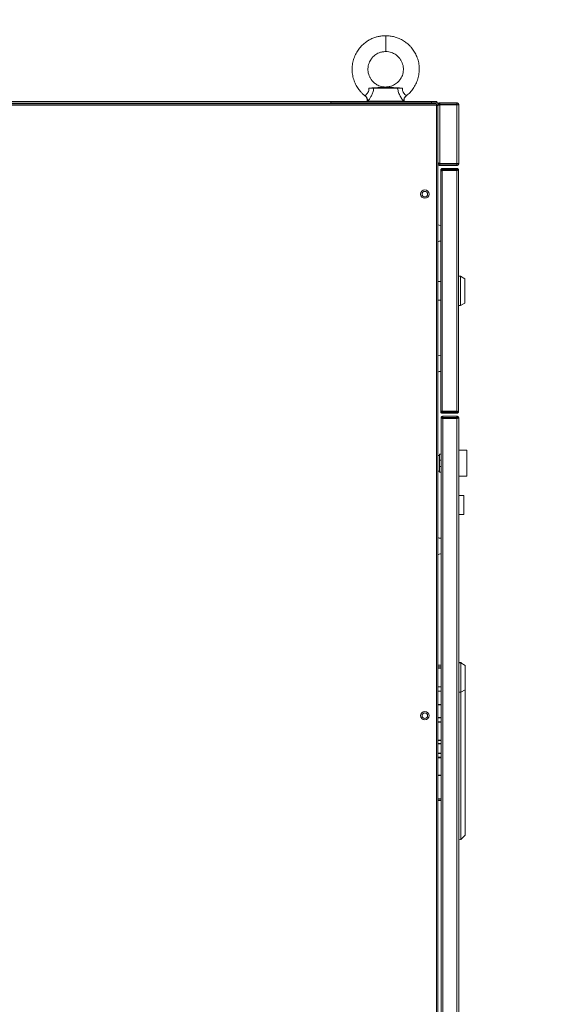
# Model space of a CAD drawing. Units: millimetres. Extents: x 4190 to 10867, y -2064 to 483.
# Drawn here: x 4820 to 4851, y -1205 to -1146 of the extents above; entities that cross this region are included whole.
import ezdxf

# ---------------------------------------------------------------- set-up
doc = ezdxf.new("R2010")
doc.units = ezdxf.units.MM
doc.layers.get('0').update_dxf_attribs({"lineweight": 25})
doc.styles.add('仿宋', font='gbenor.shx', dxfattribs={"width": 0.8, "bigfont": 'gbcbig.shx'})

msp = doc.modelspace()

# ---------------------------------------------------------------- linework, layer by layer
at = {"linetype": 'Continuous', "lineweight": 15}
for p, q in [((4841.6271, -1146.55), (4841.6271, -1147.5)), ((4841.6271, -1149.625), (4841.6271, -1149.6296)), ((4788.6584, -1150.5), (4838.3459, -1150.5)), ((4838.3459, -1150.575), (4838.3459, -1150.5)), ((4838.3459, -1150.5), (4844.3771, -1150.5)), ((4840.3911, -1150.1442), (4840.3971, -1150.1387)), ((4840.5525, -1150.4813), (4842.7017, -1150.4813)), ((4844.3771, -1150.575), (4844.3771, -1150.5)), ((4844.3771, -1150.5), (4844.6896, -1150.5)), ((4844.6896, -1150.5), (4844.6896, -1150.575)), ((4844.674, -1150.7156), (4782.3302, -1150.7156)), ((4844.6519, -1150.6375), (4782.3523, -1150.6375)), ((4788.6584, -1150.5875), (4838.3459, -1150.5875)), ((4838.3459, -1150.575), (4838.3459, -1150.5875)), ((4838.3459, -1150.575), (4838.5244, -1150.575)), ((4838.3459, -1150.5875), (4838.3459, -1150.6375)), ((4838.5021, -1150.575), (4838.5021, -1150.6375)), ((4838.5244, -1150.575), (4838.6396, -1150.575)), ((4841.4896, -1150.575), (4838.6396, -1150.575)), ((4838.6396, -1150.575), (4838.6396, -1150.6375)), ((4841.4896, -1150.575), (4841.6049, -1150.575)), ((4841.4896, -1150.6375), (4841.4896, -1150.575)), ((4841.6049, -1150.575), (4841.6494, -1150.575)), ((4841.6271, -1150.575), (4841.6271, -1150.6375)), ((4841.6494, -1150.575), (4841.7646, -1150.575)), ((4841.7646, -1150.575), (4844.6146, -1150.575)), ((4841.7646, -1150.6375), (4841.7646, -1150.575)), ((4844.6146, -1150.575), (4844.7521, -1150.575)), ((4844.6146, -1150.6375), (4844.6146, -1150.575)), ((4844.674, -1287.9343), (4844.674, -1150.7156)), ((4844.7521, -1288.075), (4844.7521, -1150.575)), ((4844.7521, -1150.696), (4844.8271, -1150.696)), ((4844.7521, -1287.9122), (4844.7521, -1150.7377)), ((4844.8731, -1150.65), (4844.8731, -1150.575)), ((4844.8731, -1150.575), (4845.8811, -1150.575)), ((4845.8811, -1150.65), (4844.8731, -1150.65)), ((4844.8731, -1150.6942), (4844.8731, -1154.2058)), ((4844.8731, -1150.6942), (4845.8811, -1150.6942)), ((4845.8811, -1150.575), (4845.8811, -1150.65)), ((4845.8811, -1154.2058), (4845.8811, -1150.6942)), ((4846.0021, -1150.696), (4846.0021, -1154.2039)), ((4846.0146, -1151.0258), (4846.0021, -1151.0258)), ((4846.0146, -1151.0389), (4846.0021, -1151.0389)), ((4846.0146, -1151.0777), (4846.0021, -1151.0777)), ((4846.0146, -1151.0925), (4846.0021, -1151.0925)), ((4846.0146, -1151.4098), (4846.0021, -1151.4098)), ((4846.0146, -1151.5468), (4846.0021, -1151.5468)), ((4846.0146, -1151.6547), (4846.0021, -1151.6547)), ((4846.0146, -1151.6548), (4846.0021, -1151.6548)), ((4846.0146, -1151.6548), (4846.0146, -1151.6547)), ((4846.0146, -1151.7426), (4846.0021, -1151.7426)), ((4846.0146, -1151.8138), (4846.0021, -1151.8138)), ((4846.0146, -1151.8529), (4846.0021, -1151.8529)), ((4846.0146, -1151.8991), (4846.0021, -1151.8991)), ((4846.0146, -1151.9364), (4846.0021, -1151.9364)), ((4846.0146, -1152.2688), (4846.0021, -1152.2688)), ((4846.0146, -1152.3621), (4846.0021, -1152.3621)), ((4846.0146, -1152.3946), (4846.0021, -1152.3946)), ((4846.0146, -1152.4534), (4846.0021, -1152.4534)), ((4846.0146, -1152.5024), (4846.0021, -1152.5024)), ((4846.0146, -1152.5037), (4846.0021, -1152.5037)), ((4846.0146, -1152.5709), (4846.0021, -1152.5709)), ((4846.0146, -1152.7435), (4846.0021, -1152.7435)), ((4846.0146, -1152.4534), (4846.0146, -1152.4045)), ((4846.0146, -1152.5024), (4846.0146, -1152.4534)), ((4846.0146, -1152.5024), (4846.0146, -1152.5037)), ((4846.0146, -1152.5037), (4846.0146, -1152.5709)), ((4846.0146, -1152.7435), (4846.0146, -1153.2757)), ((4846.0146, -1153.2757), (4846.0021, -1153.2757)), ((4846.0146, -1153.2801), (4846.0021, -1153.2801)), ((4846.0146, -1153.31), (4846.0021, -1153.31)), ((4846.0146, -1153.2757), (4846.0146, -1153.2801)), ((4846.0146, -1153.2801), (4846.0146, -1153.2991)), ((4846.0146, -1153.4927), (4846.0021, -1153.4927)), ((4846.0146, -1153.671), (4846.0021, -1153.671)), ((4846.0146, -1153.851), (4846.0021, -1153.851)), ((4846.0021, -1153.8512), (4846.0162, -1153.8512)), ((4846.0146, -1153.8524), (4846.0021, -1153.8524)), ((4846.0146, -1153.4927), (4846.0146, -1153.671)), ((4846.0146, -1153.671), (4846.0146, -1153.851)), ((4844.7521, -1154.2039), (4844.8271, -1154.2039)), ((4844.8731, -1154.2058), (4845.8811, -1154.2058)), ((4844.8731, -1154.25), (4844.8731, -1154.325)), ((4845.8811, -1154.25), (4844.8731, -1154.25)), ((4844.8731, -1154.325), (4845.8811, -1154.325)), ((4844.9209, -1154.6442), (4844.9209, -1154.6)), ((4844.9749, -1154.6348), (4845.0084, -1154.6316)), ((4845.0084, -1154.5125), (4845.0084, -1154.575)), ((4845.0084, -1154.5125), (4845.8959, -1154.5125)), ((4845.0084, -1154.6316), (4845.0084, -1154.575)), ((4845.8959, -1154.575), (4845.0084, -1154.575)), ((4845.0084, -1154.6316), (4845.0084, -1169.0495)), ((4845.8959, -1154.6316), (4845.0084, -1154.6316)), ((4845.8811, -1154.325), (4845.8811, -1154.25)), ((4845.8959, -1154.5125), (4845.8959, -1154.575)), ((4845.8959, -1154.6316), (4845.8959, -1154.575)), ((4845.8959, -1154.6316), (4845.9293, -1154.6237)), ((4845.8959, -1154.6316), (4845.8959, -1169.0495)), ((4845.9293, -1154.6237), (4845.9577, -1154.6158)), ((4845.9577, -1154.6158), (4845.9767, -1154.6079)), ((4845.9767, -1154.6079), (4845.9834, -1154.6)), ((4845.9834, -1154.6), (4845.9834, -1169.0812)), ((4844.9209, -1154.6442), (4844.9275, -1154.641)), ((4844.9209, -1154.6442), (4844.9209, -1169.037)), ((4844.9275, -1154.641), (4844.9465, -1154.6379)), ((4844.9465, -1154.6379), (4844.9749, -1154.6348)), ((4844.9084, -1157.9187), (4844.9209, -1157.9187)), ((4844.9209, -1158.8562), (4844.9084, -1158.8562)), ((4846.1084, -1160.9656), (4845.9834, -1160.9656)), ((4846.3584, -1161.1099), (4846.1084, -1160.9656)), ((4846.1084, -1161.8406), (4846.1084, -1160.9656)), ((4846.3584, -1161.1099), (4846.3584, -1161.8406)), ((4844.9209, -1161.2781), (4844.7521, -1161.2781)), ((4846.1084, -1162.7156), (4846.1084, -1161.8406)), ((4846.3584, -1161.8406), (4846.3584, -1162.5712)), ((4844.7521, -1162.4031), (4844.9209, -1162.4031)), ((4845.9834, -1162.7156), (4846.1084, -1162.7156)), ((4846.1084, -1162.7156), (4846.3584, -1162.5712)), ((4844.9084, -1165.7312), (4844.9209, -1165.7312)), ((4844.9209, -1166.6687), (4844.9084, -1166.6687)), ((4844.9275, -1169.0401), (4844.9209, -1169.037)), ((4844.9209, -1169.037), (4844.9209, -1169.0812)), ((4844.9465, -1169.0433), (4844.9275, -1169.0401)), ((4844.9749, -1169.0464), (4844.9465, -1169.0433)), ((4845.0084, -1169.0495), (4844.9749, -1169.0464)), ((4845.0084, -1169.0495), (4845.0084, -1169.1062)), ((4845.8959, -1169.0495), (4845.0084, -1169.0495)), ((4845.0084, -1169.1062), (4845.0084, -1169.1687)), ((4845.0084, -1169.1062), (4845.8959, -1169.1062)), ((4845.8959, -1169.1687), (4845.0084, -1169.1687)), ((4845.0459, -1169.3562), (4845.0459, -1169.4187)), ((4845.0459, -1169.3562), (4845.8959, -1169.3562)), ((4845.9293, -1169.0574), (4845.8959, -1169.0495)), ((4845.8959, -1169.0495), (4845.8959, -1169.1062)), ((4845.8959, -1169.1062), (4845.8959, -1169.1687)), ((4845.8959, -1169.3562), (4845.8959, -1169.4187)), ((4845.9577, -1169.0654), (4845.9293, -1169.0574)), ((4845.9767, -1169.0733), (4845.9577, -1169.0654)), ((4845.9834, -1169.0812), (4845.9767, -1169.0733)), ((4844.9396, -1169.5067), (4844.9396, -1169.4625)), ((4844.9396, -1169.5067), (4844.9477, -1169.5035)), ((4844.9396, -1281.487), (4844.9396, -1169.5067)), ((4844.9477, -1169.5035), (4844.9707, -1169.5004)), ((4844.9707, -1169.5004), (4845.0052, -1169.4973)), ((4845.0052, -1169.4973), (4845.0459, -1169.4942)), ((4845.0459, -1169.4942), (4845.0459, -1169.4187)), ((4845.8959, -1169.4187), (4845.0459, -1169.4187)), ((4845.0459, -1169.4942), (4845.8959, -1169.4942)), ((4845.0459, -1169.4942), (4845.0459, -1281.4995)), ((4845.8959, -1169.4942), (4845.8959, -1169.4187)), ((4845.8959, -1169.4942), (4845.9365, -1169.4862)), ((4845.8959, -1281.4995), (4845.8959, -1169.4942)), ((4845.9365, -1169.4862), (4845.971, -1169.4783)), ((4845.971, -1169.4783), (4845.994, -1169.4704)), ((4845.994, -1169.4704), (4846.0021, -1169.4625)), ((4846.0021, -1169.4625), (4846.0021, -1281.5312)), ((4844.8552, -1171.7), (4844.7521, -1171.7)), ((4844.8552, -1171.9812), (4844.8552, -1171.6251)), ((4844.9396, -1171.6251), (4844.8552, -1171.6251)), ((4846.4802, -1171.3875), (4846.0021, -1171.3875)), ((4846.4802, -1171.3875), (4846.4802, -1172.1687)), ((4844.8552, -1171.9812), (4844.9396, -1171.9812)), ((4844.8552, -1171.9812), (4844.8552, -1172.1687)), ((4844.8552, -1172.1687), (4844.8552, -1172.3562)), ((4846.4802, -1172.1687), (4846.4802, -1172.95)), ((4844.7521, -1172.6375), (4844.8552, -1172.6375)), ((4844.8552, -1172.7123), (4844.8552, -1172.3562)), ((4844.9396, -1172.3562), (4844.8552, -1172.3562)), ((4844.8552, -1172.7123), (4844.9396, -1172.7123)), ((4846.0021, -1172.95), (4846.4802, -1172.95)), ((4846.3146, -1174.1), (4846.0021, -1174.1)), ((4846.3146, -1175.2375), (4846.3146, -1174.1)), ((4846.3146, -1175.2375), (4846.0021, -1175.2375)), ((4844.9084, -1176.6687), (4844.9396, -1176.6687)), ((4844.9396, -1177.6062), (4844.9084, -1177.6062)), ((4846.1275, -1184.1128), (4846.0021, -1184.1062)), ((4846.1275, -1184.1377), (4846.1275, -1184.1128)), ((4846.1797, -1184.1678), (4846.1275, -1184.1128)), ((4844.9396, -1184.2625), (4844.7521, -1184.2625)), ((4844.9396, -1184.3687), (4844.7521, -1184.3687)), ((4844.9396, -1184.45), (4844.7521, -1184.45)), ((4846.1271, -1184.1375), (4846.0021, -1184.1375)), ((4846.3771, -1184.2818), (4846.1271, -1184.1375)), ((4846.1271, -1185.0125), (4846.1271, -1184.1375)), ((4846.3771, -1184.2818), (4846.3771, -1185.0125)), ((4846.1271, -1185.8875), (4846.1271, -1185.0125)), ((4846.3771, -1185.0125), (4846.3771, -1185.7431)), ((4844.7521, -1185.575), (4844.9396, -1185.575)), ((4844.7521, -1185.825), (4844.9396, -1185.825)), ((4846.0021, -1185.8875), (4846.1271, -1185.8875)), ((4846.1271, -1185.8875), (4846.3771, -1185.7431)), ((4846.1275, -1194.7246), (4846.1275, -1185.8873)), ((4846.3771, -1194.4616), (4846.3771, -1185.7431)), ((4844.9396, -1186.625), (4844.7521, -1186.625)), ((4844.7521, -1186.6492), (4844.9396, -1186.6492)), ((4844.804, -1186.6492), (4844.804, -1186.625)), ((4844.8877, -1186.6492), (4844.8877, -1186.625)), ((4844.7521, -1187.4017), (4844.9396, -1187.4017)), ((4844.7521, -1187.425), (4844.9396, -1187.425)), ((4844.9396, -1187.6625), (4844.7521, -1187.6625)), ((4844.831, -1187.425), (4844.831, -1187.4017)), ((4844.8627, -1187.6818), (4844.8627, -1187.6625)), ((4844.8877, -1187.4137), (4844.8877, -1187.4017)), ((4844.8877, -1187.4137), (4844.9396, -1187.4137)), ((4844.7521, -1187.6818), (4844.9396, -1187.6818)), ((4844.7521, -1188.7534), (4844.9396, -1188.7534)), ((4844.7521, -1188.775), (4844.9396, -1188.775)), ((4844.8927, -1188.775), (4844.8927, -1188.7534)), ((4844.9278, -1188.775), (4844.9278, -1188.7534)), ((4844.9396, -1188.9625), (4844.7521, -1188.9625)), ((4844.7521, -1188.9831), (4844.9396, -1188.9831)), ((4844.7521, -1189.5456), (4844.9396, -1189.5456)), ((4844.7521, -1189.5556), (4844.9396, -1189.5556)), ((4844.7521, -1189.5687), (4844.9396, -1189.5687)), ((4844.9396, -1189.7875), (4844.7521, -1189.7875)), ((4844.7521, -1189.8168), (4844.9396, -1189.8168)), ((4844.7521, -1190.8566), (4844.9396, -1190.8566)), ((4844.7521, -1190.8812), (4844.9396, -1190.8812)), ((4844.8532, -1190.8812), (4844.8532, -1190.8566)), ((4844.9396, -1192.2812), (4844.7521, -1192.2812)), ((4844.7521, -1192.2937), (4844.9396, -1192.2937)), ((4844.7521, -1192.3687), (4844.9396, -1192.3687)), ((4846.1275, -1194.7246), (4846.0021, -1194.7312)), ((4846.3771, -1194.4616), (4846.1275, -1194.7246))]:
    msp.add_line(p, q, dxfattribs=at)
for centre, radius in [((4843.9709, -1156.0437), 0.25), ((4843.9709, -1156.0437), 0.1656), ((4843.9709, -1187.2937), 0.25), ((4843.9709, -1187.2937), 0.1656)]:
    msp.add_circle(centre, radius, dxfattribs=at)
for centre, radius, start, end in [((4840.1628, -1150.4379), 0.38, 353.328906, 51.919654), ((4840.5449, -1150.4843), 0.0156, 173.538568, 270), ((4840.5556, -1150.4844), 0.0156, 171.251003, 269.614686), ((4840.5677, -1150.4844), 0.0155, 168.302012, 269.255318), ((4842.6865, -1150.4844), 0.0155, 270.737685, 11.698047), ((4842.6986, -1150.4844), 0.0156, 270.385314, 8.748997), ((4842.7094, -1150.4843), 0.0156, 270, 6.366958), ((4843.0915, -1150.4379), 0.38, 128.080346, 186.671094), ((4844.9084, -1157.6062), 0.3125, 240, 270), ((4844.9084, -1159.1687), 0.3125, 90, 120), ((4844.9084, -1165.4187), 0.3125, 240, 270), ((4844.9084, -1166.9812), 0.3125, 90, 120), ((4844.9084, -1176.3562), 0.3125, 240, 270), ((4844.9084, -1177.9187), 0.3125, 90, 120)]:
    msp.add_arc(centre, radius, start, end, dxfattribs=at)
for points, knots in [([(4841.6271, -1146.55), (4841.5474, -1146.5526), (4841.3952, -1146.5578), (4841.18, -1146.5967), (4840.9625, -1146.6581), (4840.7513, -1146.7452), (4840.5555, -1146.8548), (4840.4016, -1146.9626), (4840.2762, -1147.0672), (4840.1673, -1147.1731), (4840.032, -1147.3264), (4839.8827, -1147.5421), (4839.7449, -1147.8302), (4839.652, -1148.1397), (4839.6083, -1148.4607), (4839.6186, -1148.7847), (4839.6807, -1149.1002), (4839.7865, -1149.3927), (4839.905, -1149.6119), (4840.0137, -1149.7693), (4840.1104, -1149.8896), (4840.2325, -1150.0203), (4840.3336, -1150.1033), (4840.3878, -1150.1479)], [0, 0, 0, 0, 0.04794952, 0.09156458, 0.13123695, 0.18386446, 0.2286965, 0.26602286, 0.29683266, 0.32690412, 0.35738902, 0.41982835, 0.48412193, 0.54885263, 0.6135681, 0.67832528, 0.74311462, 0.80629024, 0.86492517, 0.89253071, 0.92135609, 0.95777627, 1, 1, 1, 1]), ([(4842.8665, -1150.1482), (4842.9041, -1150.1178), (4842.9805, -1150.0561), (4843.0868, -1149.9517), (4843.2223, -1149.7986), (4843.3715, -1149.5828), (4843.5094, -1149.2947), (4843.6022, -1148.9852), (4843.6459, -1148.6642), (4843.6357, -1148.3402), (4843.5735, -1148.0248), (4843.4677, -1147.7322), (4843.3493, -1147.513), (4843.2405, -1147.3556), (4843.144, -1147.2352), (4843.0185, -1147.1027), (4842.8502, -1146.9576), (4842.6312, -1146.8107), (4842.3914, -1146.6942), (4842.1424, -1146.6123), (4841.8948, -1146.5604), (4841.7191, -1146.5535), (4841.6271, -1146.55)], [0, 0, 0, 0, 0.0290396, 0.059112, 0.0895982, 0.1520403, 0.2163365, 0.2810698, 0.3457879, 0.4105477, 0.4753398, 0.5385178, 0.5971539, 0.6247618, 0.6535883, 0.69001, 0.7344493, 0.787101, 0.8483547, 0.8942955, 0.9446673, 1, 1, 1, 1]), ([(4841.6271, -1149.625), (4841.5654, -1149.6219), (4841.4503, -1149.6162), (4841.2935, -1149.5747), (4841.1647, -1149.5219), (4841.0531, -1149.4594), (4840.9582, -1149.3911), (4840.8743, -1149.3154), (4840.79, -1149.2223), (4840.7061, -1149.1012), (4840.6334, -1148.9491), (4840.5844, -1148.7857), (4840.5613, -1148.6162), (4840.5667, -1148.4451), (4840.5995, -1148.2786), (4840.6554, -1148.1241), (4840.7216, -1148.0015), (4840.7919, -1147.9022), (4840.8711, -1147.8113), (4840.9719, -1147.7216), (4841.097, -1147.6376), (4841.243, -1147.5671), (4841.4228, -1147.5116), (4841.5559, -1147.504), (4841.6271, -1147.5)], [0, 0, 0, 0, 0.0554019, 0.1034764, 0.1449979, 0.1803697, 0.2183352, 0.2498934, 0.2818819, 0.3311431, 0.3818695, 0.4329406, 0.4839977, 0.5350889, 0.5862073, 0.6360509, 0.682311, 0.7111642, 0.7452789, 0.7905977, 0.8321366, 0.8804615, 0.9360776, 1, 1, 1, 1]), ([(4841.6271, -1147.5), (4841.6888, -1147.503), (4841.804, -1147.5087), (4841.9607, -1147.5502), (4842.0895, -1147.603), (4842.2011, -1147.6655), (4842.296, -1147.7338), (4842.3799, -1147.8095), (4842.4642, -1147.9026), (4842.5481, -1148.0238), (4842.6208, -1148.1759), (4842.6698, -1148.3392), (4842.693, -1148.5087), (4842.6875, -1148.6798), (4842.6547, -1148.8463), (4842.5988, -1149.0008), (4842.5326, -1149.1235), (4842.4623, -1149.2227), (4842.3831, -1149.3136), (4842.2823, -1149.4033), (4842.1572, -1149.4874), (4842.0112, -1149.5578), (4841.8314, -1149.6133), (4841.6983, -1149.6209), (4841.6271, -1149.625)], [0, 0, 0, 0, 0.05540235, 0.10347684, 0.14499831, 0.18037001, 0.21833545, 0.24989364, 0.2818817, 0.33114325, 0.38186952, 0.4329404, 0.48399753, 0.53508865, 0.58620694, 0.63605047, 0.68231051, 0.71116367, 0.7452783, 0.79059706, 0.83213592, 0.88046172, 0.9360771, 1, 1, 1, 1]), ([(4840.3971, -1150.1387), (4840.401, -1150.1354), (4840.4161, -1150.1225), (4840.4622, -1150.0811), (4840.5352, -1150.0015), (4840.5976, -1149.897), (4840.619, -1149.8057), (4840.622, -1149.7374), (4840.6199, -1149.7083), (4840.6184, -1149.6875)], [0, 0, 0, 0, 0.0795783, 0.3097754, 0.5143344, 0.7068406, 0.875355, 0.9105948, 1, 1, 1, 1]), ([(4840.9187, -1149.6875), (4840.9096, -1149.7361), (4840.8862, -1149.8608), (4840.8209, -1150.0517), (4840.7246, -1150.2398), (4840.6416, -1150.3637), (4840.586, -1150.4387), (4840.5626, -1150.4686), (4840.5529, -1150.4807), (4840.5525, -1150.4813)], [0, 0, 0, 0, 0.143428, 0.3676457, 0.5767532, 0.7813826, 0.8883294, 0.9952033, 1, 1, 1, 1]), ([(4841.6275, -1149.6296), (4841.6215, -1149.6297), (4841.6069, -1149.6299), (4841.5036, -1149.6368), (4841.3589, -1149.649), (4841.154, -1149.6637), (4840.9813, -1149.6742), (4840.8023, -1149.6845), (4840.6797, -1149.6865), (4840.6184, -1149.6875)], [0, 0, 0, 0, 0.0160253, 0.0398669, 0.3260311, 0.4965967, 0.6670055, 0.8336647, 1, 1, 1, 1]), ([(4840.6184, -1149.6875), (4840.6619, -1149.6875), (4840.749, -1149.6875), (4840.8524, -1149.6875), (4840.9008, -1149.6875), (4840.9187, -1149.6875)], [0, 0, 0, 0, 0.3859666, 0.7724364, 1, 1, 1, 1]), ([(4842.3355, -1149.6875), (4842.2885, -1149.6875), (4842.1946, -1149.6875), (4842.0191, -1149.6875), (4841.828, -1149.6875), (4841.6271, -1149.6875), (4841.4263, -1149.6875), (4841.2352, -1149.6875), (4841.0596, -1149.6875), (4840.9657, -1149.6875), (4840.9187, -1149.6875)], [0, 0, 0, 0, 0.1250001, 0.25, 0.3750005, 0.5000006, 0.6250006, 0.75, 0.8749999, 1, 1, 1, 1]), ([(4842.6358, -1149.6875), (4842.5746, -1149.6865), (4842.452, -1149.6845), (4842.273, -1149.6741), (4842.1003, -1149.6636), (4841.8954, -1149.649), (4841.7506, -1149.6368), (4841.6474, -1149.6299), (4841.6327, -1149.6297), (4841.6268, -1149.6296)], [0, 0, 0, 0, 0.1662772, 0.3328804, 0.503314, 0.673902, 0.9601147, 0.9839705, 1, 1, 1, 1]), ([(4842.7017, -1150.4813), (4842.6997, -1150.4788), (4842.6879, -1150.4639), (4842.6603, -1150.4283), (4842.6131, -1150.3638), (4842.5586, -1150.2823), (4842.5011, -1150.1844), (4842.447, -1150.074), (4842.3862, -1149.92), (4842.3525, -1149.7875), (4842.3373, -1149.6978), (4842.3355, -1149.6875)], [0, 0, 0, 0, 0.0224684, 0.1330665, 0.2437446, 0.3649385, 0.486205, 0.6108657, 0.7356098, 0.9695341, 1, 1, 1, 1]), ([(4842.3355, -1149.6875), (4842.3476, -1149.6875), (4842.3922, -1149.6875), (4842.4932, -1149.6875), (4842.5882, -1149.6875), (4842.6358, -1149.6875)], [0, 0, 0, 0, 0.1562113, 0.577706, 1, 1, 1, 1]), ([(4842.6358, -1149.6875), (4842.6343, -1149.7349), (4842.6316, -1149.8216), (4842.6685, -1149.9134), (4842.7167, -1149.9971), (4842.7815, -1150.0713), (4842.8353, -1150.12), (4842.8521, -1150.1345), (4842.8571, -1150.1387)], [0, 0, 0, 0, 0.200256, 0.3661104, 0.4267264, 0.6636964, 0.9009383, 1, 1, 1, 1]), ([(4840.3872, -1150.1496), (4840.3928, -1150.1534), (4840.4233, -1150.1743), (4840.4641, -1150.2254), (4840.504, -1150.2971), (4840.5247, -1150.3692), (4840.532, -1150.4311), (4840.528, -1150.4681), (4840.5265, -1150.4824)], [0, 0, 0, 0, 0.05421997, 0.29320463, 0.50855739, 0.7049225, 0.88585446, 1, 1, 1, 1]), ([(4840.5298, -1150.4827), (4840.5296, -1150.4827), (4840.5268, -1150.4829), (4840.5337, -1150.4824), (4840.5402, -1150.482)], [0, 0, 0, 0, 0.0569411, 1, 1, 1, 1]), ([(4840.5402, -1150.482), (4840.5418, -1150.4819), (4840.5454, -1150.4817), (4840.55, -1150.4814), (4840.5525, -1150.4813)], [0, 0, 0, 0, 0.4446761, 1, 1, 1, 1]), ([(4842.7017, -1150.4813), (4842.7038, -1150.4814), (4842.7083, -1150.4817), (4842.712, -1150.4819), (4842.714, -1150.482)], [0, 0, 0, 0, 0.4446699, 1, 1, 1, 1]), ([(4842.714, -1150.482), (4842.7155, -1150.4821), (4842.7224, -1150.4825), (4842.7235, -1150.4826), (4842.7244, -1150.4827)], [0, 0, 0, 0, 0.2111209, 1, 1, 1, 1]), ([(4842.7284, -1150.4822), (4842.7267, -1150.4693), (4842.7217, -1150.4318), (4842.7297, -1150.3675), (4842.752, -1150.2923), (4842.7941, -1150.2201), (4842.8339, -1150.1711), (4842.8629, -1150.1519), (4842.8667, -1150.1493)], [0, 0, 0, 0, 0.10365975, 0.30025111, 0.5092878, 0.72377114, 0.96342948, 1, 1, 1, 1]), ([(4842.8571, -1150.1387), (4842.8611, -1150.1424), (4842.868, -1150.1484), (4842.8646, -1150.1454), (4842.8632, -1150.1442)], [0, 0, 0, 0, 0.5926684, 1, 1, 1, 1]), ([(4844.6519, -1150.6375), (4844.6537, -1150.6386), (4844.6574, -1150.641), (4844.6629, -1150.659), (4844.6685, -1150.6849), (4844.6721, -1150.7053), (4844.674, -1150.7156)], [0, 0, 0, 0, 0.2499925, 0.4999838, 0.7499874, 1, 1, 1, 1]), ([(4844.674, -1150.7156), (4844.6842, -1150.7174), (4844.7047, -1150.7211), (4844.7305, -1150.7266), (4844.7486, -1150.7322), (4844.7509, -1150.7358), (4844.7521, -1150.7377)], [0, 0, 0, 0, 0.2500007, 0.4999946, 0.7499993, 1, 1, 1, 1]), ([(4844.8731, -1150.575), (4844.8607, -1150.5761), (4844.8343, -1150.5785), (4844.7978, -1150.5983), (4844.7692, -1150.6295), (4844.7542, -1150.6642), (4844.7527, -1150.6871), (4844.7521, -1150.696)], [0, 0, 0, 0, 0.1963473, 0.4172276, 0.6380952, 0.8589997, 1, 1, 1, 1]), ([(4844.7521, -1150.7402), (4844.7532, -1150.7372), (4844.7556, -1150.7308), (4844.7754, -1150.721), (4844.8066, -1150.7108), (4844.8414, -1150.7018), (4844.8642, -1150.6963), (4844.8731, -1150.6942)], [0, 0, 0, 0, 0.1963334, 0.4172201, 0.6381122, 0.8590005, 1, 1, 1, 1]), ([(4844.8731, -1150.65), (4844.8665, -1150.6508), (4844.8537, -1150.6524), (4844.8383, -1150.6642), (4844.8288, -1150.6795), (4844.8276, -1150.6908), (4844.8271, -1150.696)], [0, 0, 0, 0, 0.2742536, 0.5292035, 0.7841392, 1, 1, 1, 1]), ([(4846.0021, -1150.696), (4846.0003, -1150.6801), (4845.9967, -1150.6484), (4845.9687, -1150.6084), (4845.9287, -1150.5804), (4845.8969, -1150.5768), (4845.8811, -1150.575)], [0, 0, 0, 0, 0.25000394, 0.50002142, 0.75001165, 1, 1, 1, 1]), ([(4845.9271, -1150.696), (4845.9264, -1150.69), (4845.925, -1150.6779), (4845.9144, -1150.6627), (4845.8992, -1150.652), (4845.8871, -1150.6507), (4845.8811, -1150.65)], [0, 0, 0, 0, 0.2500369, 0.5000664, 0.7500247, 1, 1, 1, 1]), ([(4845.8811, -1150.6942), (4845.8969, -1150.6943), (4845.9287, -1150.6946), (4845.9687, -1150.6951), (4845.9967, -1150.6955), (4846.0003, -1150.6958), (4846.0021, -1150.696)], [0, 0, 0, 0, 0.2499904, 0.4999954, 0.7499922, 1, 1, 1, 1]), ([(4846.0146, -1151.0777), (4846.0146, -1151.0686), (4846.0146, -1151.0518), (4846.0146, -1151.043), (4846.0146, -1151.0389)], [0, 0, 0, 0, 0.5376671, 1, 1, 1, 1]), ([(4846.0146, -1151.0925), (4846.0146, -1151.0896), (4846.0146, -1151.0845), (4846.0146, -1151.0798), (4846.0146, -1151.0777)], [0, 0, 0, 0, 0.5569336, 1, 1, 1, 1]), ([(4846.0146, -1151.4098), (4846.0146, -1151.3723), (4846.0146, -1151.2983), (4846.0146, -1151.1799), (4846.0146, -1151.1259), (4846.0146, -1151.0925)], [0, 0, 0, 0, 0.28075424, 0.555193, 1, 1, 1, 1]), ([(4846.0146, -1151.5468), (4846.0146, -1151.5223), (4846.0146, -1151.4763), (4846.0146, -1151.431), (4846.0146, -1151.4098)], [0, 0, 0, 0, 0.5316696, 1, 1, 1, 1]), ([(4846.0146, -1151.6547), (4846.0146, -1151.6362), (4846.0146, -1151.603), (4846.0146, -1151.5641), (4846.0146, -1151.5468)], [0, 0, 0, 0, 0.5562891, 1, 1, 1, 1]), ([(4846.0146, -1151.7426), (4846.0146, -1151.7283), (4846.0146, -1151.7045), (4846.0146, -1151.669), (4846.0146, -1151.6548)], [0, 0, 0, 0, 0.5987631, 1, 1, 1, 1]), ([(4846.0146, -1151.8138), (4846.0146, -1151.8026), (4846.0146, -1151.7839), (4846.0146, -1151.7544), (4846.0146, -1151.7426)], [0, 0, 0, 0, 0.5986173, 1, 1, 1, 1]), ([(4846.0146, -1151.8529), (4846.0146, -1151.8451), (4846.0146, -1151.8297), (4846.0146, -1151.819), (4846.0146, -1151.8138)], [0, 0, 0, 0, 0.5084971, 1, 1, 1, 1]), ([(4846.0146, -1151.8991), (4846.0146, -1151.8897), (4846.0146, -1151.8705), (4846.0146, -1151.8588), (4846.0146, -1151.8529)], [0, 0, 0, 0, 0.4945804, 1, 1, 1, 1]), ([(4846.0146, -1151.9383), (4846.0146, -1151.9326), (4846.0146, -1151.9184), (4846.0146, -1151.9063), (4846.0146, -1151.8991)], [0, 0, 0, 0, 0.405227, 1, 1, 1, 1]), ([(4846.0146, -1152.2688), (4846.0146, -1152.2397), (4846.0146, -1152.1832), (4846.0146, -1152.0704), (4846.0146, -1151.9877), (4846.0146, -1151.9364)], [0, 0, 0, 0, 0.2878386, 0.5583904, 1, 1, 1, 1]), ([(4846.0146, -1152.3621), (4846.0146, -1152.3498), (4846.0146, -1152.3291), (4846.0146, -1152.2862), (4846.0146, -1152.2688)], [0, 0, 0, 0, 0.5948909, 1, 1, 1, 1]), ([(4846.0146, -1152.3946), (4846.0146, -1152.3936), (4846.0146, -1152.3921), (4846.0146, -1152.3705), (4846.0146, -1152.3621)], [0, 0, 0, 0, 0.6091623, 1, 1, 1, 1]), ([(4846.0146, -1152.5709), (4846.0146, -1152.5729), (4846.0146, -1152.5767), (4846.0146, -1152.6181), (4846.0146, -1152.6767), (4846.0146, -1152.7204), (4846.0146, -1152.7435)], [0, 0, 0, 0, 0.2946616, 0.5540128, 0.7633003, 1, 1, 1, 1]), ([(4846.0146, -1152.7092), (4846.0146, -1152.7094), (4846.0146, -1152.7098), (4846.0146, -1152.7139), (4846.0146, -1152.7209), (4846.0146, -1152.7298), (4846.0146, -1152.7367), (4846.0146, -1152.7394)], [0, 0, 0, 0, 0.2786986, 0.5112875, 0.7084556, 0.8871989, 1, 1, 1, 1]), ([(4846.0146, -1153.31), (4846.0146, -1153.3125), (4846.0146, -1153.3171), (4846.0146, -1153.3614), (4846.0146, -1153.4228), (4846.0146, -1153.4684), (4846.0146, -1153.4927)], [0, 0, 0, 0, 0.2885178, 0.5467472, 0.7586567, 1, 1, 1, 1]), ([(4846.0146, -1153.4428), (4846.0146, -1153.443), (4846.0146, -1153.4433), (4846.0146, -1153.447), (4846.0146, -1153.4534), (4846.0146, -1153.4638), (4846.0146, -1153.4761), (4846.0146, -1153.4849), (4846.0146, -1153.4883)], [0, 0, 0, 0, 0.195764, 0.363253, 0.512529, 0.6576175, 0.8697271, 1, 1, 1, 1]), ([(4844.8731, -1154.2058), (4844.8607, -1154.2028), (4844.8343, -1154.1964), (4844.7978, -1154.1865), (4844.7692, -1154.1764), (4844.7542, -1154.1674), (4844.7527, -1154.1619), (4844.7521, -1154.1597)], [0, 0, 0, 0, 0.1963521, 0.4172311, 0.6381084, 0.8590094, 1, 1, 1, 1]), ([(4844.7521, -1154.2039), (4844.7532, -1154.2164), (4844.7556, -1154.2428), (4844.7754, -1154.2792), (4844.8066, -1154.3079), (4844.8414, -1154.3229), (4844.8642, -1154.3244), (4844.8731, -1154.325)], [0, 0, 0, 0, 0.196328, 0.4172199, 0.6381028, 0.8589987, 1, 1, 1, 1]), ([(4844.8271, -1154.2039), (4844.8279, -1154.2105), (4844.8296, -1154.2233), (4844.8414, -1154.2388), (4844.8566, -1154.2483), (4844.8679, -1154.2494), (4844.8731, -1154.25)], [0, 0, 0, 0, 0.2742999, 0.5292226, 0.7841796, 1, 1, 1, 1]), ([(4844.9209, -1154.6), (4844.9209, -1154.5998), (4844.9209, -1154.5958), (4844.9218, -1154.5818), (4844.9293, -1154.5584), (4844.9474, -1154.535), (4844.9656, -1154.5229), (4844.9825, -1154.5159), (4844.9951, -1154.513), (4845.0053, -1154.5125), (4845.0084, -1154.5125), (4845.0084, -1154.5125)], [0, 0, 0, 0, 0.0034282, 0.0894457, 0.3118361, 0.5396777, 0.7263241, 0.7804643, 0.9338049, 0.9999733, 1, 1, 1, 1]), ([(4845.0084, -1154.575), (4845.0084, -1154.575), (4845.0053, -1154.575), (4844.9951, -1154.5751), (4844.9825, -1154.576), (4844.9656, -1154.5779), (4844.9474, -1154.5814), (4844.9292, -1154.5881), (4844.9218, -1154.5948), (4844.9209, -1154.5988), (4844.9209, -1154.5999), (4844.9209, -1154.6)], [0, 0, 0, 0, 0.0000267, 0.0661981, 0.219555, 0.2736808, 0.4603381, 0.6881921, 0.9134552, 0.9965974, 1, 1, 1, 1]), ([(4846.0021, -1154.2039), (4846.0003, -1154.2041), (4845.9967, -1154.2044), (4845.9687, -1154.2048), (4845.9287, -1154.2053), (4845.8969, -1154.2056), (4845.8811, -1154.2058)], [0, 0, 0, 0, 0.2500078, 0.5000046, 0.7500096, 1, 1, 1, 1]), ([(4845.8811, -1154.325), (4845.8969, -1154.3231), (4845.9287, -1154.3195), (4845.9687, -1154.2915), (4845.9967, -1154.2515), (4846.0003, -1154.2198), (4846.0021, -1154.2039)], [0, 0, 0, 0, 0.24998835, 0.49997858, 0.74999606, 1, 1, 1, 1]), ([(4845.8811, -1154.25), (4845.8871, -1154.2493), (4845.8992, -1154.2479), (4845.9144, -1154.2372), (4845.925, -1154.222), (4845.9264, -1154.21), (4845.9271, -1154.2039)], [0, 0, 0, 0, 0.2499753, 0.4999336, 0.7499631, 1, 1, 1, 1]), ([(4845.8959, -1154.5125), (4845.8959, -1154.5125), (4845.9029, -1154.5125), (4845.9132, -1154.5137), (4845.9317, -1154.5194), (4845.9519, -1154.5306), (4845.9719, -1154.5531), (4845.9805, -1154.5748), (4845.983, -1154.5905), (4845.9834, -1154.5964), (4845.9834, -1154.5998), (4845.9834, -1154.6)], [0, 0, 0, 0, 0.0000267, 0.1519552, 0.2195534, 0.4166971, 0.6425406, 0.867578, 0.9239929, 0.9965714, 1, 1, 1, 1]), ([(4845.9834, -1154.6), (4845.9834, -1154.5999), (4845.9834, -1154.5999), (4845.9834, -1154.5988), (4845.9825, -1154.5953), (4845.9779, -1154.5907), (4845.9667, -1154.5849), (4845.9519, -1154.5802), (4845.9317, -1154.577), (4845.9132, -1154.5753), (4845.9029, -1154.575), (4845.8959, -1154.575), (4845.8959, -1154.575)], [0, 0, 0, 0, 0.0034029, 0.0046469, 0.0760035, 0.3001796, 0.3574668, 0.5833029, 0.7804413, 0.8480412, 0.9999733, 1, 1, 1, 1]), ([(4845.0084, -1169.1687), (4845.0084, -1169.1687), (4845.0013, -1169.1687), (4844.991, -1169.1674), (4844.9725, -1169.1618), (4844.9523, -1169.1506), (4844.9323, -1169.1281), (4844.9238, -1169.1064), (4844.9212, -1169.0907), (4844.9209, -1169.0848), (4844.9209, -1169.0814), (4844.9209, -1169.0812)], [0, 0, 0, 0, 0.0000267, 0.1519645, 0.2195893, 0.4167238, 0.6425539, 0.867605, 0.9239916, 0.9965969, 1, 1, 1, 1]), ([(4844.9209, -1169.0812), (4844.9209, -1169.0813), (4844.9209, -1169.0813), (4844.9209, -1169.0822), (4844.9217, -1169.0861), (4844.9263, -1169.0905), (4844.9375, -1169.0962), (4844.9524, -1169.101), (4844.9725, -1169.1042), (4844.991, -1169.1058), (4845.0013, -1169.1062), (4845.0084, -1169.1062), (4845.0084, -1169.1062)], [0, 0, 0, 0, 0.003403, 0.004632, 0.0759959, 0.3001718, 0.3574524, 0.5832764, 0.7804183, 0.8480413, 0.9999733, 1, 1, 1, 1]), ([(4844.9396, -1169.4625), (4844.9396, -1169.4623), (4844.9396, -1169.4621), (4844.9396, -1169.4619), (4844.9396, -1169.4618), (4844.9396, -1169.4491), (4844.9445, -1169.4233), (4844.9648, -1169.3902), (4844.9885, -1169.3719), (4845.0113, -1169.3613), (4845.0282, -1169.357), (4845.0417, -1169.3562), (4845.0459, -1169.3562), (4845.0459, -1169.3562)], [0, 0, 0, 0, 0.0030183, 0.003554, 0.0040418, 0.0045295, 0.2403947, 0.4871192, 0.7011455, 0.7657626, 0.9280779, 0.9999785, 1, 1, 1, 1]), ([(4845.8959, -1169.1062), (4845.8959, -1169.1062), (4845.8989, -1169.1062), (4845.9092, -1169.1061), (4845.9217, -1169.1052), (4845.9386, -1169.1033), (4845.9568, -1169.0997), (4845.975, -1169.093), (4845.9824, -1169.0863), (4845.9834, -1169.0823), (4845.9834, -1169.0813), (4845.9834, -1169.0812)], [0, 0, 0, 0, 0.0000267, 0.0661994, 0.2195317, 0.273683, 0.4603304, 0.6881991, 0.9134519, 0.9965974, 1, 1, 1, 1]), ([(4845.9834, -1169.0812), (4845.9834, -1169.0814), (4845.9834, -1169.0854), (4845.9823, -1169.0993), (4845.9749, -1169.1228), (4845.9568, -1169.1461), (4845.9386, -1169.1582), (4845.9217, -1169.1652), (4845.9092, -1169.1682), (4845.8989, -1169.1687), (4845.8959, -1169.1687), (4845.8959, -1169.1687)], [0, 0, 0, 0, 0.0034024, 0.0894238, 0.311836, 0.5396988, 0.7263275, 0.7804732, 0.9338034, 0.9999733, 1, 1, 1, 1]), ([(4845.8959, -1169.3562), (4845.8959, -1169.3562), (4845.9, -1169.3562), (4845.9135, -1169.357), (4845.9304, -1169.3613), (4845.9532, -1169.3719), (4845.9774, -1169.3906), (4845.9936, -1169.4176), (4845.9993, -1169.4373), (4846.0009, -1169.4461), (4846.0015, -1169.4511), (4846.0019, -1169.4553), (4846.002, -1169.4578), (4846.0021, -1169.4595), (4846.0021, -1169.4605), (4846.0021, -1169.4611), (4846.0021, -1169.4615), (4846.0021, -1169.4617), (4846.0021, -1169.4617), (4846.0021, -1169.4618), (4846.0021, -1169.4619), (4846.0021, -1169.4621), (4846.0021, -1169.4623), (4846.0021, -1169.4625)], [0, 0, 0, 0, 0.0000215, 0.0718629, 0.2340447, 0.2986087, 0.5124589, 0.7697529, 0.8614406, 0.8946009, 0.93633, 0.9563918, 0.9732897, 0.9835601, 0.9874877, 0.9922695, 0.9953096, 0.995354, 0.9954742, 0.9959616, 0.9964489, 0.9969842, 1, 1, 1, 1]), ([(4845.0459, -1169.4187), (4845.0459, -1169.4187), (4845.0417, -1169.4187), (4845.0282, -1169.419), (4845.0113, -1169.4208), (4844.9885, -1169.4251), (4844.9643, -1169.4329), (4844.9481, -1169.4439), (4844.9425, -1169.4521), (4844.9408, -1169.4557), (4844.9402, -1169.4578), (4844.9398, -1169.4595), (4844.9397, -1169.4606), (4844.9397, -1169.4613), (4844.9396, -1169.4617), (4844.9396, -1169.4619), (4844.9396, -1169.4621), (4844.9396, -1169.4622), (4844.9396, -1169.4622), (4844.9396, -1169.4622), (4844.9396, -1169.4622), (4844.9396, -1169.4623), (4844.9396, -1169.4624), (4844.9396, -1169.4625)], [0, 0, 0, 0, 0.0000215, 0.071863, 0.2340471, 0.298611, 0.5124582, 0.7697431, 0.8614346, 0.8946046, 0.9363196, 0.9563814, 0.9732933, 0.9835637, 0.9874913, 0.9922691, 0.9953092, 0.9953479, 0.9954638, 0.9959552, 0.9964487, 0.9969882, 1, 1, 1, 1]), ([(4846.0021, -1169.4625), (4846.0021, -1169.4624), (4846.0021, -1169.4623), (4846.0021, -1169.4622), (4846.0021, -1169.4622), (4846.0021, -1169.4566), (4845.9972, -1169.4465), (4845.977, -1169.4327), (4845.9532, -1169.4251), (4845.9304, -1169.4208), (4845.9135, -1169.419), (4845.9, -1169.4187), (4845.8959, -1169.4187), (4845.8959, -1169.4187)], [0, 0, 0, 0, 0.0030143, 0.0035542, 0.0040481, 0.00454, 0.2403951, 0.4871194, 0.7011428, 0.7657599, 0.9280777, 0.9999785, 1, 1, 1, 1])]:
    msp.add_open_spline(points, degree=3, knots=knots, dxfattribs=at)

# ---------------------------------------------------------------- texts
at = {"insert": (4380.3104, -897.365), "char_height": 60, "width": 2.687539, "attachment_point": 1, "style": '仿宋'}
msp.add_mtext('{\\fSimSun|b0|i0|c134|p2;\\C2;SVG flexible cabinet drawing-uncentralized monitoring}', dxfattribs=at)

doc.saveas('drawing.dxf')
